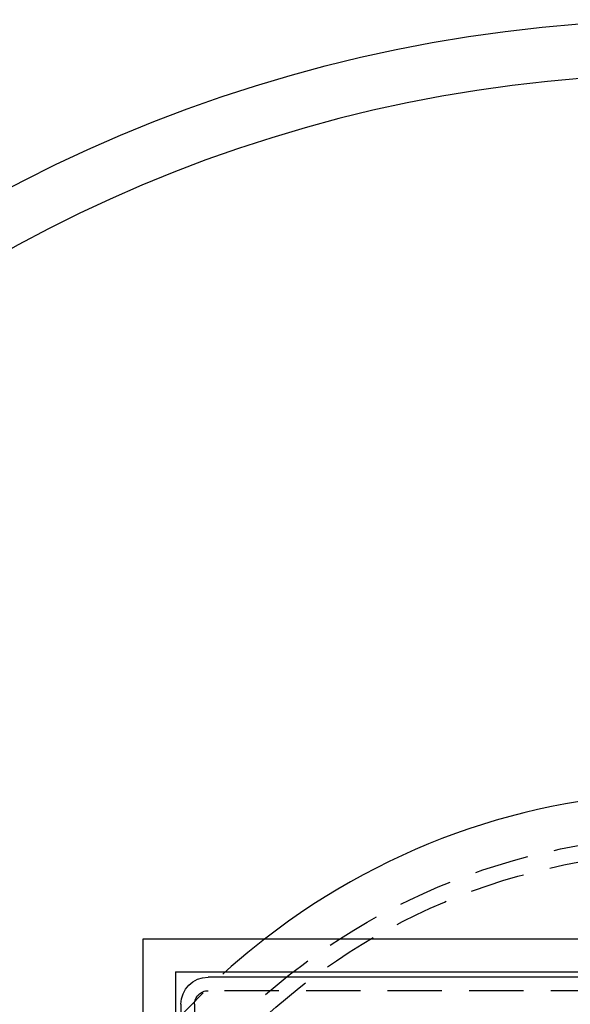
# Model space of a CAD drawing. Extents: x 2250 to 3186, y 218 to 896.
# Drawn here: x 2323 to 2374, y 397 to 488 of the extents above; entities that cross this region are included whole.
import ezdxf

# ---------------------------------------------------------------- set-up
doc = ezdxf.new("R2010")
doc.units = 0
doc.header["$LTSCALE"] = 20
doc.linetypes.add('VERDECKT', pattern=[0.375, 0.25, -0.125])
doc.layers.get('0').update_dxf_attribs({"linetype": 'CONTINUOUS'})
doc.layers.add('SCHRAFF', color=7, linetype='CONTINUOUS')

# ---------------------------------------------------------------- blocks, each defined once
blk = doc.blocks.new('A$C5D626042')
at = {"color": 3, "linetype": 'CONTINUOUS'}
for p, q in [((1169.598, 347.511), (1169.598, 246.511)), ((1270.598, 347.511), (1169.598, 347.511)), ((1172.598, 344.511), (1267.598, 344.511)), ((1172.598, 344.511), (1172.598, 249.511)), ((1264.598, 344.011), (1175.598, 344.011)), ((1173.098, 341.511), (1173.098, 252.511))]:
    blk.add_line(p, q, dxfattribs=at)
at = {"color": 1, "linetype": 'VERDECKT'}
for p, q in [((1264.598, 342.761), (1175.598, 342.761)), ((1174.348, 341.511), (1174.348, 252.511))]:
    blk.add_line(p, q, dxfattribs=at)
at = {"color": 3, "linetype": 'CONTINUOUS', "extrusion": (9e-16, 0, -1)}
blk.add_circle((-1220.098, 297.011), 130, dxfattribs=at)
at = {"color": 1, "linetype": 'VERDECKT'}
for radius in [60, 58.5]:
    blk.add_circle((1220.098, 297.011), radius, dxfattribs=at)
at = {"color": 3, "linetype": 'CONTINUOUS', "extrusion": (9e-16, 0, -1)}
for centre, radius, start in [((-1220.098, 297.011), 135, 270), ((-1175.598, 341.511), 2.5, 360)]:
    blk.add_arc(centre, radius, start, 90, dxfattribs=at)
at = {"color": 3, "linetype": 'CONTINUOUS'}
blk.add_arc((1220.098, 297.011), 64, 52.09799, 127.90201, dxfattribs=at)
at = {"color": 1, "linetype": 'VERDECKT'}
blk.add_arc((1220.098, 297.011), 64, 127.90201, 142.09799, dxfattribs=at)
at = {"color": 1, "linetype": 'VERDECKT', "extrusion": (9e-16, 0, -1)}
for centre, radius, start, end in [((-1220.098, 297.011), 42, 325.56182, 124.43818), ((-1175.598, 341.511), 1.25, 360, 90)]:
    blk.add_arc(centre, radius, start, end, dxfattribs=at)

msp = doc.modelspace()

# ---------------------------------------------------------------- block references
at = {"layer": 'SCHRAFF'}
msp.add_blockref('A$C5D626042', (1164.826, 55.519), dxfattribs=at)

doc.saveas('drawing.dxf')
